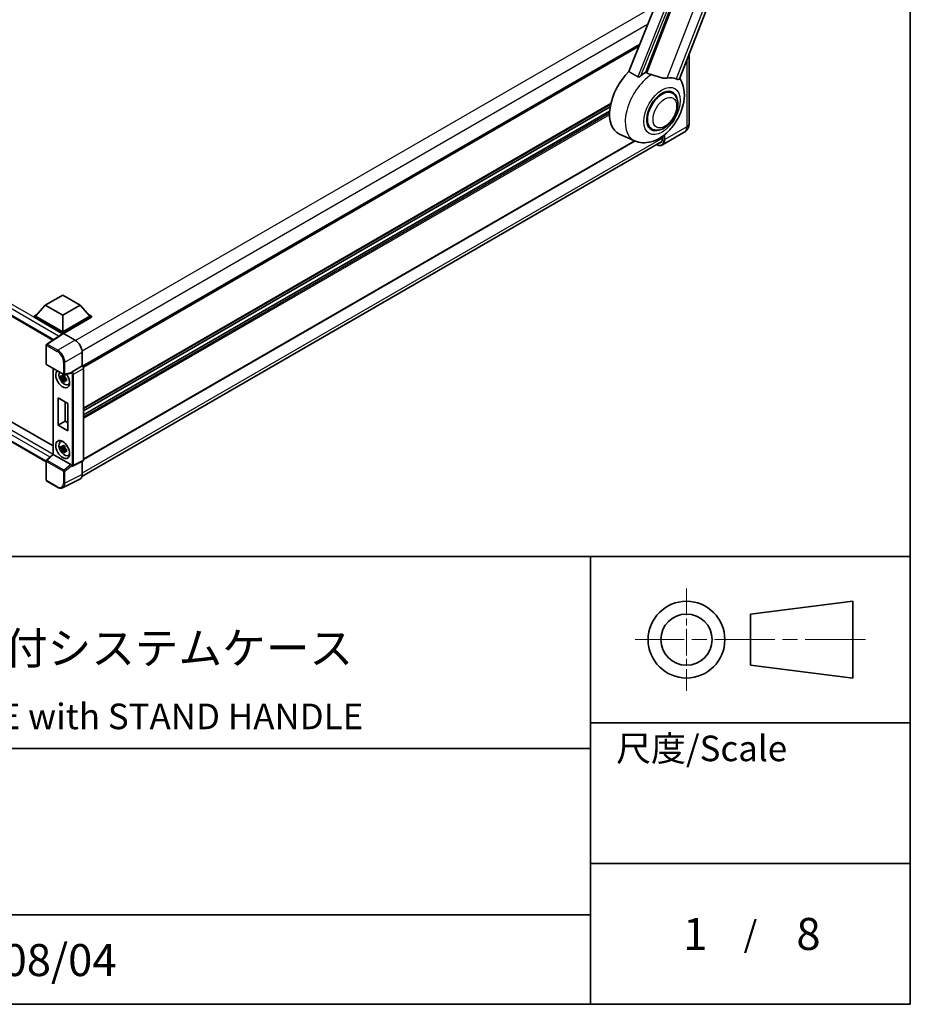
# Model space of a CAD drawing. Units: millimetres. Extents: x 19 to 12796, y 12 to 1838.
# Drawn here: x 1947 to 2365, y 12 to 473 of the extents above; entities that cross this region are included whole.
import ezdxf
from ezdxf.enums import TextEntityAlignment as Align

# ---------------------------------------------------------------- set-up
doc = ezdxf.new("R2010")
doc.units = ezdxf.units.MM
doc.linetypes.add('CHAIN', pattern=[0.3543, 0.2362, -0.0295, 0.0591, -0.0295])
for name, color, linetype, lineweight in [('Border (ISO)', 7, 'Continuous', 35), ('Title (ISO)', 7, 'Continuous', 35), ('Visible (ISO)', 7, 'Continuous', 35), ('Visible Narrow (ISO)', 7, 'Continuous', 25)]:
    doc.layers.add(name, color=color, linetype=linetype, lineweight=lineweight)
doc.styles.add('Note Text (TK)', font='MS PGothic.ttf')
doc.styles.add('文字スタイル67', font='arial.ttf')

# ---------------------------------------------------------------- blocks, each defined once
blk = doc.blocks.new('図面枠 tk図枠')
at = {"layer": 'Border (ISO)'}
for p in [(405.5, 289), (14.5, 8)]:
    blk.add_line(p, (405.5, 8), dxfattribs=at)
blk = doc.blocks.new('表題欄 tk表題欄')
at = {"layer": 'Title (ISO)'}
for p, q in [((74.709, 244.053), (255.709, 244.053)), ((230.709, 244.053), (230.709, 209.053)), ((255.709, 244.053), (255.709, 209.053)), ((243.209, 239.553), (251.209, 240.553)), ((251.209, 234.553), (251.209, 240.553)), ((243.209, 239.553), (243.209, 235.553)), ((243.209, 235.553), (251.209, 234.553)), ((230.709, 231.053), (255.709, 231.053)), ((74.709, 229.053), (230.709, 229.053)), ((230.709, 220.053), (255.709, 220.053)), ((149.709, 216.053), (230.709, 216.053)), ((255.709, 209.053), (74.709, 209.053))]:
    blk.add_line(p, q, dxfattribs=at)
at = {"layer": 'Title (ISO)', "color": 4, "linetype": 'CHAIN', "lineweight": 18, "ltscale": 8.88956, "true_color": 0x00ffff}
blk.add_line((238.209, 241.553), (238.209, 233.553), dxfattribs=at)
at = {"layer": 'Title (ISO)', "color": 4, "linetype": 'CHAIN', "lineweight": 18, "ltscale": 20.001633, "true_color": 0x00ffff}
blk.add_line((252.209, 237.553), (234.209, 237.553), dxfattribs=at)
at = {"layer": 'Title (ISO)'}
for radius in [3, 2]:
    blk.add_circle((238.209, 237.553), radius, dxfattribs=at)
at = {"layer": 'Title (ISO)', "color": 1, "true_color": 0xff0000, "insert": (232.709, 229.053), "char_height": 2, "attachment_point": 4, "line_spacing_factor": 1.5, "style": 'Note Text (TK)'}
blk.add_mtext('\\fＭＳ Ｐゴシック|b0|i0;\\H2.0000;尺度/Scale', dxfattribs=at)
at = {"layer": 'Title (ISO)', "color": 7, "insert": (243.209, 214.553), "char_height": 2, "attachment_point": 5, "line_spacing_factor": 1.5, "style": 'Note Text (TK)'}
blk.add_mtext('\\fＭＳ Ｐゴシック|b0|i0;\\H2.0000;/', dxfattribs=at)
at = {"layer": 'Title (ISO)', "color": 7}
for tag, p, height, style in [('<品名>_001', (157.567, 235.639), 2.5, 'Note Text (TK)'), ('<Title>_001', (157.493, 230.552), 2, '文字スタイル67'), ('<ページ_No.>_001', (237.949, 213.303), 2.5, 'Note Text (TK)'), ('<総ページ数>_001', (246.8, 213.303), 2.5, 'Note Text (TK)'), ('作成日_001', (175.866, 211.281), 2.5, 'Note Text (TK)')]:
    blk.add_attdef(tag, p, '', height=height, dxfattribs=dict(at, style=style))
at = {"layer": 'Title (ISO)', "color": 7, "style": 'Note Text (TK)'}
blk.add_attdef('<尺度>', text='', height=2.5, dxfattribs=at).set_placement((243.209, 223.553), align=Align.MIDDLE_CENTER)

msp = doc.modelspace()

# ---------------------------------------------------------------- linework, layer by layer
at = {"layer": 'Visible (ISO)'}
for p, q in [((2256.5443, 445.6147), (2313.1149, 591.4168)), ((2285.2039, 580.4967), (2232.7211, 449.023)), ((2240.6116, 448.6986), (2290.5142, 577.3151)), ((2237.782, 461.701), (1976.4402, 310.8152)), ((2260.9568, 456.9872), (2260.9568, 424.557)), ((1744.6813, 448.8891), (1962.5264, 323.1162)), ((2253.1358, 438.8861), (2251.6226, 439.7598)), ((2224.2295, 433.7799), (1976.9238, 290.9979)), ((2223.9681, 432.4662), (1976.9238, 289.8351)), ((2223.7168, 430.4928), (1976.9238, 288.0068)), ((2243.4435, 422.0985), (2241.9303, 422.9722)), ((2258.7283, 420.5143), (2248.448, 414.579)), ((1976.163, 259.1624), (2248.1312, 416.1833)), ((2235.6512, 416.4446), (1976.9238, 267.0683)), ((2235.4364, 416.5369), (2228.2826, 419.7029)), ((2248.4529, 418.6119), (2248.4529, 417.5854)), ((1748.6371, 396.9532), (1962.5887, 273.4282)), ((1959.4391, 265.9225), (1744.6813, 389.913)), ((1958.9742, 339.5032), (1967.1331, 344.2138)), ((1967.1331, 344.2138), (1975.2921, 339.5032)), ((1958.9742, 339.5032), (1954.3399, 334.3027)), ((1967.1331, 334.7926), (1958.9742, 339.5032)), ((1975.2921, 339.5032), (1967.1331, 334.7926)), ((1975.2921, 339.5032), (1979.9263, 334.3027)), ((1953.6872, 334.3027), (1955.0316, 335.0789)), ((1953.6872, 333.7752), (1953.6872, 334.3027)), ((1967.1331, 326.5397), (1953.6872, 334.3027)), ((1967.0131, 326.0815), (1953.6872, 333.7752)), ((1967.1331, 326.9166), (1954.3399, 334.3027)), ((1967.1331, 334.7926), (1967.1331, 326.9166)), ((1979.9263, 334.3027), (1967.1331, 326.9166)), ((1980.579, 334.3027), (1967.1331, 326.5397)), ((1980.579, 333.7752), (1967.4595, 326.2006)), ((1979.2347, 335.0789), (1980.579, 334.3027)), ((1980.579, 333.7752), (1980.579, 334.3027)), ((1967.2207, 326.2187), (1959.6462, 321.2126)), ((1967.0131, 326.0815), (1966.97, 326.1064)), ((1966.97, 326.053), (1966.97, 326.1064)), ((1967.1331, 326.1608), (1967.1331, 326.5397)), ((1967.4593, 326.2007), (1973.0096, 322.9963)), ((1959.4391, 311.8499), (1959.4391, 320.8275)), ((1976.2711, 317.347), (1976.2711, 310.9384)), ((1959.6699, 311.4502), (1967.6077, 306.8672)), ((1962.5887, 309.765), (1962.5887, 269.4887)), ((1976.2711, 310.9384), (1971.5308, 308.2015)), ((1976.2711, 310.9384), (1976.2715, 310.9382)), ((1976.9238, 309.8083), (1976.9238, 266.8471)), ((1968.0947, 305.7957), (1966.3421, 305.4275)), ((1967.1868, 303.9646), (1968.382, 305.2982)), ((1968.0286, 306.5062), (1967.5628, 306.2372)), ((1967.5628, 305.1569), (1968.3069, 305.5866)), ((1971.0665, 307.6061), (1967.9515, 306.8195)), ((1968.0947, 306.2693), (1968.0947, 306.4702)), ((1968.0947, 305.7957), (1968.0947, 305.8969)), ((1968.2231, 305.7216), (1968.0947, 305.7957)), ((1968.382, 305.2982), (1968.382, 305.4464)), ((1968.382, 305.2982), (1968.4696, 305.2476)), ((1968.9642, 304.8857), (1968.4983, 304.6168)), ((1968.7921, 305.0614), (1968.9661, 304.961)), ((1969.7106, 302.1403), (1970.3512, 302.4238)), ((1965.0196, 283.1416), (1965.0196, 295.9543)), ((1965.0196, 295.9543), (1969.5886, 293.3164)), ((1968.3401, 294.0372), (1968.3401, 285.0587)), ((1969.5886, 293.3164), (1969.5886, 280.5037)), ((1965.0196, 283.1416), (1968.3401, 285.0587)), ((1969.5886, 280.5037), (1965.0196, 283.1416)), ((1968.3401, 285.0587), (1969.5886, 284.3379)), ((1966.0242, 275.363), (1966.59, 275.776)), ((1968.0947, 272.6334), (1966.3421, 272.2651)), ((1968.0286, 273.3438), (1967.5628, 273.0749)), ((1967.5628, 271.9946), (1968.3069, 272.4242)), ((1968.0947, 273.1069), (1968.0947, 273.3078)), ((1968.0947, 272.6334), (1968.0947, 272.7346)), ((1968.2231, 272.5593), (1968.0947, 272.6334)), ((1959.5871, 266.7124), (1962.5887, 269.4909)), ((1970.8811, 264.6837), (1962.7325, 269.3883)), ((1967.1868, 270.8022), (1968.382, 272.1359)), ((1968.382, 272.1359), (1968.382, 272.2841)), ((1968.382, 272.1359), (1968.4696, 272.0853)), ((1968.9642, 271.7234), (1968.4983, 271.4545)), ((1968.7921, 271.8991), (1968.9661, 271.7987)), ((1969.7106, 268.978), (1970.3512, 269.2615)), ((1959.4391, 257.3961), (1959.4391, 266.3737)), ((1971.3118, 264.0865), (1971.3038, 264.0912)), ((1976.7165, 266.4159), (1971.9713, 264.046)), ((1976.2711, 266.1935), (1976.2711, 260.0621)), ((1964.6723, 254.1082), (1959.6699, 256.9964)), ((1975.2342, 257.9061), (1967.1115, 253.8494))]:
    msp.add_line(p, q, dxfattribs=at)
for centre, start, end in [((1959.9006, 320.8275), 123.461292, 180), ((1959.9006, 311.8499), 180, 240), ((1967.8385, 307.267), 240, 284.173003), ((1959.9006, 266.3737), 132.789481, 180), ((1959.9006, 257.3961), 180, 240)]:
    msp.add_arc(centre, 0.4615, start, end, dxfattribs=at)
for centre, major_axis, ratio, start_param, end_param in [((2237.3567, 436.8045), (-9.6923, -16.7876), 0.57735027, 4.27198711, 6.34508866), ((2241.9257, 434.1666), (9.4097, 16.298), 0.57735027, 0.88431348, 1.05235894), ((2247.1474, 431.1518), (8.1925, 14.1897), 0.57735027, 0.04275891, 0.48083986), ((2248.2897, 430.4923), (-4.8462, -8.3938), 0.57735027, 3.14159265, 6.28318531), ((2248.2897, 430.4923), (-4.8462, -8.3938), 0.57735027, 3.14159265, 6.28318531), ((2248.2897, 430.4923), (-5.0769, -8.7935), 0.57735027, 2.51814983, 6.90662813), ((2245.3525, 419.3754), (2.1923, -3.7972), 0.57735027, 5.95730235, 7.06858347), ((1966.97, 324.9758), (0.6923, 1.1991), 0.57735027, 0.78539816, 1.17435442), ((1967.4597, 325.8234), (-0.2311, 0.4002), 0.5766475, 5.49839613, 6.31804944), ((1973.0056, 319.2278), (-2.3077, 3.997), 0.5780539, 3.9275998, 5.49717816), ((1976.2707, 310.1845), (-0.4615, 0.7994), 0.5780539, 3.9275998, 5.49717816), ((1967.1331, 304.9089), (2.3077, -3.997), 0.57735027, 3.29297256, 8.06771222), ((1967.9817, 305.3988), (-1.8467, 3.1986), 0.57735027, 0.35706869, 3.53279276), ((1967.5844, 305.1694), (-0.7225, 1.2514), 0.57735027, 5.97330265, 6.59306797), ((1967.5844, 305.1694), (-0.7225, 1.2514), 0.57735027, 1.26091366, 1.88067899), ((1967.5844, 305.1694), (0.7225, -1.2514), 0.57735027, 1.26091366, 1.88067899), ((1970.8783, 308.0346), (-0.2248, 0.4143), 0.5718249, 2.9967698, 3.43200412), ((1971.5426, 307.8313), (0.2433, 0.3924), 0.59713441, 0.83901997, 1.87284234), ((1967.5844, 305.1694), (0.7225, -1.2514), 0.57735027, 5.97330265, 6.59306797), ((1969.0913, 306.0394), (2.3077, -3.997), 0.57735027, 5.62163033, 5.84503628), ((1967.9817, 272.2364), (-1.8467, 3.1986), 0.57735027, 5.8919852, 9.81597807), ((1969.0913, 272.8771), (2.3077, -3.997), 0.57735027, 3.57974168, 3.80314763), ((1967.5844, 272.0071), (-0.7225, 1.2514), 0.57735027, 5.97330265, 6.59306797), ((1967.5844, 272.0071), (0.7225, -1.2514), 0.57735027, 1.26091366, 1.88067899), ((1963.0503, 269.2892), (-0.4611, 0.2015), 0.0957488, 0.0418177, 0.82721586), ((1962.7353, 268.9977), (0.2248, -0.4143), 0.5718249, 2.39113693, 2.41738195), ((1967.5844, 272.0071), (-0.7225, 1.2514), 0.57735027, 1.26091366, 1.88067899), ((1967.5844, 272.0071), (0.7225, -1.2514), 0.57735027, 5.97330265, 6.59306797), ((1969.0913, 272.8771), (2.3077, -3.997), 0.57735027, 5.62163033, 5.84503628), ((1970.8783, 264.2963), (0.2224, -0.4109), 0.58179756, 1.34268513, 2.38355232), ((1971.5426, 264.4862), (0.2433, 0.3924), 0.59713441, 2.87697709, 3.16030788), ((1976.2707, 267.2251), (0.4621, -0.8004), 0.5766475, 6.24832118, 7.06797448), ((1973.0056, 261.952), (2.3105, -4.0019), 0.5766475, 6.24832118, 7.06797448)]:
    msp.add_ellipse(centre, major_axis=major_axis, ratio=ratio, start_param=start_param, end_param=end_param, dxfattribs=at)
msp.add_ellipse((1967.1331, 271.7465), major_axis=(-2.3077, 3.997), ratio=0.57735027, dxfattribs=at)
for points in [[(2232.7211, 449.023), (2234.8401, 447.77), (2236.9282, 446.534)], [(2241.0909, 448.4064), (2240.8515, 448.5524), (2240.6116, 448.6986)]]:
    msp.add_open_spline(points, degree=2, dxfattribs=at)
for points, knots in [([(2243.2973, 447.5406), (2243.2938, 447.5414), (2243.2902, 447.5422), (2242.4654, 447.7367), (2241.7049, 448.0321), (2241.0909, 448.4064)], [2.102258604, 2.102258604, 2.102258604, 2.102258604, 2.10340374, 2.10340374, 2.370180755, 2.370180755, 2.370180755, 2.370180755]), ([(2235.4364, 416.5369), (2236.6075, 416.0186), (2237.8561, 415.7279), (2240.4591, 415.5434), (2241.8014, 415.7019), (2244.6546, 416.4386), (2246.1193, 417.1159), (2249.1047, 418.9745), (2250.5787, 420.2379), (2253.249, 423.129), (2254.4369, 424.7659), (2256.4201, 428.2373), (2257.2191, 430.0682), (2258.3646, 433.848), (2258.7092, 435.7973), (2258.7764, 439.6771), (2258.52, 441.6216), (2257.4822, 444.2933), (2257.0961, 445.0612), (2256.6135, 445.793)], [1.37090029, 1.37090029, 1.37090029, 1.37090029, 1.5828623, 1.5828623, 1.82473816, 1.82473816, 2.13352035, 2.13352035, 2.50692303, 2.50692303, 2.887684, 2.887684, 3.26403173, 3.26403173, 3.64498683, 3.64498683, 4.01639556, 4.01639556, 4.16922133, 4.16922133, 4.16922133, 4.16922133]), ([(2238.4152, 446.9614), (2238.3127, 446.87), (2238.192, 446.7805), (2237.9051, 446.6115), (2237.7347, 446.5367), (2237.4558, 446.4649), (2237.3333, 446.4474), (2237.1612, 446.4565), (2237.1056, 446.4653), (2237.0085, 446.4935), (2236.9661, 446.5116), (2236.9282, 446.534)], [0.192845303, 0.192845303, 0.192845303, 0.192845303, 0.240507365, 0.240507365, 0.297130074, 0.297130074, 0.334079186, 0.334079186, 0.352553742, 0.352553742, 0.369009283, 0.369009283, 0.369009283, 0.369009283]), ([(2250.6217, 445.9202), (2250.4674, 445.8871), (2250.3085, 445.8645), (2249.8903, 445.8331), (2249.6273, 445.8393), (2248.8192, 445.9212), (2248.2547, 446.0571), (2246.84, 446.4678), (2245.9522, 446.7781), (2244.4355, 447.2451), (2243.8614, 447.4082), (2243.2973, 447.5406)], [-5.27158626, -5.27158626, -5.27158626, -5.27158626, -5.18721863, -5.18721863, -5.05628435, -5.05628435, -4.79921142, -4.79921142, -4.44219969, -4.44219969, -4.22248819, -4.22248819, -4.22248819, -4.22248819]), ([(2256.5442, 445.6145), (2256.5323, 445.5838), (2256.5159, 445.5543), (2256.3888, 445.3847), (2256.1696, 445.285), (2255.7229, 445.2907), (2255.5611, 445.3165), (2255.2568, 445.4096), (2255.1227, 445.463), (2254.9822, 445.5308)], [-7.96538497, -7.96538497, -7.96538497, -7.96538497, -7.917688575, -7.917688575, -7.676295197, -7.676295197, -7.560988477, -7.560988477, -7.477759094, -7.477759094, -7.477759094, -7.477759094]), ([(2243.4435, 422.0985), (2243.9789, 421.7895), (2244.578, 421.5964), (2245.8544, 421.439), (2246.5315, 421.4951), (2247.9819, 421.8488), (2248.7494, 422.1929), (2250.2836, 423.1474), (2251.0437, 423.7829), (2252.4352, 425.2479), (2253.0664, 426.0771), (2254.1476, 427.8437), (2254.599, 428.7797), (2255.2856, 430.6891), (2255.5199, 431.6623), (2255.7286, 433.5767), (2255.7015, 434.5187), (2255.328, 436.2365), (2254.9979, 437.0246), (2254.1202, 438.1709), (2253.6609, 438.583), (2253.1358, 438.8861)], [1.30899694, 1.30899694, 1.30899694, 1.30899694, 1.54898108, 1.54898108, 1.81321676, 1.81321676, 2.13318584, 2.13318584, 2.48503901, 2.48503901, 2.83543378, 2.83543378, 3.18255481, 3.18255481, 3.53168486, 3.53168486, 3.88468465, 3.88468465, 4.21520983, 4.21520983, 4.45058959, 4.45058959, 4.45058959, 4.45058959]), ([(2258.7283, 420.5143), (2259.0666, 420.7096), (2259.3769, 420.9519), (2259.9061, 421.4874), (2260.1251, 421.7793), (2260.4736, 422.368), (2260.604, 422.6646), (2260.7973, 423.2398), (2260.8606, 423.5188), (2260.9403, 424.0541), (2260.9568, 424.3107), (2260.9568, 424.557)], [3.926990817, 3.926990817, 3.926990817, 3.926990817, 4.08407045, 4.08407045, 4.241150082, 4.241150082, 4.398229715, 4.398229715, 4.555309348, 4.555309348, 4.71238898, 4.71238898, 4.71238898, 4.71238898]), ([(2248.448, 414.579), (2248.291, 414.4883), (2248.1215, 414.4191), (2247.765, 414.3258), (2247.5779, 414.3017), (2247.1926, 414.2974), (2246.9943, 414.3173), (2246.5914, 414.3987), (2246.3869, 414.4603), (2246.017, 414.6062), (2245.8521, 414.6835), (2245.6876, 414.7724)], [2.35619449, 2.35619449, 2.35619449, 2.35619449, 2.513274123, 2.513274123, 2.670353756, 2.670353756, 2.827433388, 2.827433388, 2.984513021, 2.984513021, 3.110002899, 3.110002899, 3.110002899, 3.110002899]), ([(1966.3421, 305.4275), (1966.3271, 305.6103), (1966.3201, 305.7924), (1966.3201, 306.1336), (1966.3271, 306.3186), (1966.3421, 306.5077)], [4.331071921, 4.331071921, 4.331071921, 4.331071921, 4.398975087, 4.398975087, 4.466878254, 4.466878254, 4.466878254, 4.466878254]), ([(1966.3421, 306.5077), (1966.4239, 306.4377), (1966.5071, 306.3687), (1966.6196, 306.2785), (1966.6477, 306.2562), (1966.676, 306.234)], [4.4863158772, 4.4863158772, 4.4863158772, 4.4863158772, 4.5307133937, 4.5307133937, 4.5453911286, 4.5453911286, 4.5453911286, 4.5453911286]), ([(1966.676, 305.1538), (1966.6477, 305.1759), (1966.6196, 305.1982), (1966.5071, 305.2884), (1966.4239, 305.3574), (1966.3421, 305.4275)], [4.8174915459, 4.8174915459, 4.8174915459, 4.8174915459, 4.8321692807, 4.8321692807, 4.8765667973, 4.8765667973, 4.8765667973, 4.8765667973]), ([(1967.1166, 306.4885), (1967.1217, 306.5298), (1967.1269, 306.5713), (1967.1488, 306.7391), (1967.167, 306.8667), (1967.1868, 306.9954)], [4.8174915459, 4.8174915459, 4.8174915459, 4.8174915459, 4.8321692807, 4.8321692807, 4.8765667973, 4.8765667973, 4.8765667973, 4.8765667973]), ([(1967.1868, 306.9954), (1967.3376, 306.902), (1967.4918, 306.81), (1967.7873, 306.6394), (1967.951, 306.5478), (1968.1223, 306.4552)], [4.331071921, 4.331071921, 4.331071921, 4.331071921, 4.398975087, 4.398975087, 4.466878254, 4.466878254, 4.466878254, 4.466878254]), ([(1968.1223, 306.4552), (1968.1025, 306.3265), (1968.0844, 306.199), (1968.0625, 306.0312), (1968.0572, 305.9897), (1968.0522, 305.9483)], [4.4863158772, 4.4863158772, 4.4863158772, 4.4863158772, 4.5307133937, 4.5307133937, 4.5453911286, 4.5453911286, 4.5453911286, 4.5453911286]), ([(1968.4928, 305.1851), (1968.5312, 305.1688), (1968.5698, 305.1525), (1968.726, 305.0876), (1968.8456, 305.0395), (1968.9669, 304.9923)], [4.8174915459, 4.8174915459, 4.8174915459, 4.8174915459, 4.8321692807, 4.8321692807, 4.8765667973, 4.8765667973, 4.8765667973, 4.8765667973]), ([(1968.9669, 304.9923), (1968.9614, 304.7976), (1968.9589, 304.6101), (1968.9589, 304.2689), (1968.9614, 304.0894), (1968.9669, 303.912)], [4.331071921, 4.331071921, 4.331071921, 4.331071921, 4.398975087, 4.398975087, 4.466878254, 4.466878254, 4.466878254, 4.466878254]), ([(1971.1615, 307.6745), (1971.1638, 307.6779), (1971.1661, 307.6815), (1971.1836, 307.7095), (1971.2001, 307.7423), (1971.2267, 307.8032), (1971.2367, 307.828), (1971.2465, 307.8532)], [0.3369940422, 0.3369940422, 0.3369940422, 0.3369940422, 0.339104995, 0.339104995, 0.3534556191, 0.3534556191, 0.3621494942, 0.3621494942, 0.3621494942, 0.3621494942]), ([(1967.1868, 303.9646), (1967.167, 304.0704), (1967.1488, 304.177), (1967.1269, 304.3195), (1967.1217, 304.355), (1967.1166, 304.3905)], [4.4863158772, 4.4863158772, 4.4863158772, 4.4863158772, 4.5307133937, 4.5307133937, 4.5453911286, 4.5453911286, 4.5453911286, 4.5453911286]), ([(1968.1223, 303.4244), (1967.951, 303.506), (1967.7873, 303.5924), (1967.4918, 303.763), (1967.3376, 303.8601), (1967.1868, 303.9646)], [4.331071921, 4.331071921, 4.331071921, 4.331071921, 4.398975087, 4.398975087, 4.466878254, 4.466878254, 4.466878254, 4.466878254]), ([(1968.0522, 303.8504), (1968.0572, 303.8148), (1968.0625, 303.7794), (1968.0844, 303.6368), (1968.1025, 303.5303), (1968.1223, 303.4244)], [4.8174915459, 4.8174915459, 4.8174915459, 4.8174915459, 4.8321692807, 4.8321692807, 4.8765667973, 4.8765667973, 4.8765667973, 4.8765667973]), ([(1968.9669, 303.912), (1968.8456, 303.9593), (1968.726, 304.0073), (1968.5698, 304.0723), (1968.5312, 304.0885), (1968.4928, 304.1048)], [4.4863158772, 4.4863158772, 4.4863158772, 4.4863158772, 4.5307133937, 4.5307133937, 4.5453911286, 4.5453911286, 4.5453911286, 4.5453911286]), ([(1966.3421, 272.2651), (1966.3271, 272.448), (1966.3201, 272.6301), (1966.3201, 272.9712), (1966.3271, 273.1563), (1966.3421, 273.3454)], [4.331071921, 4.331071921, 4.331071921, 4.331071921, 4.398975087, 4.398975087, 4.466878254, 4.466878254, 4.466878254, 4.466878254]), ([(1966.3421, 273.3454), (1966.4239, 273.2754), (1966.5071, 273.2063), (1966.6196, 273.1161), (1966.6477, 273.0939), (1966.676, 273.0717)], [4.4863158772, 4.4863158772, 4.4863158772, 4.4863158772, 4.5307133937, 4.5307133937, 4.5453911286, 4.5453911286, 4.5453911286, 4.5453911286]), ([(1967.1166, 273.3261), (1967.1217, 273.3675), (1967.1269, 273.409), (1967.1488, 273.5768), (1967.167, 273.7044), (1967.1868, 273.8331)], [4.8174915459, 4.8174915459, 4.8174915459, 4.8174915459, 4.8321692807, 4.8321692807, 4.8765667973, 4.8765667973, 4.8765667973, 4.8765667973]), ([(1967.1868, 273.8331), (1967.3376, 273.7397), (1967.4918, 273.6477), (1967.7873, 273.4771), (1967.951, 273.3855), (1968.1223, 273.2929)], [4.331071921, 4.331071921, 4.331071921, 4.331071921, 4.398975087, 4.398975087, 4.466878254, 4.466878254, 4.466878254, 4.466878254]), ([(1968.1223, 273.2929), (1968.1025, 273.1642), (1968.0844, 273.0367), (1968.0625, 272.8689), (1968.0572, 272.8273), (1968.0522, 272.786)], [4.4863158772, 4.4863158772, 4.4863158772, 4.4863158772, 4.5307133937, 4.5307133937, 4.5453911286, 4.5453911286, 4.5453911286, 4.5453911286]), ([(1966.676, 271.9914), (1966.6477, 272.0136), (1966.6196, 272.0358), (1966.5071, 272.1261), (1966.4239, 272.1951), (1966.3421, 272.2651)], [4.8174915459, 4.8174915459, 4.8174915459, 4.8174915459, 4.8321692807, 4.8321692807, 4.8765667973, 4.8765667973, 4.8765667973, 4.8765667973]), ([(1967.1868, 270.8022), (1967.167, 270.9081), (1967.1488, 271.0147), (1967.1269, 271.1572), (1967.1217, 271.1927), (1967.1166, 271.2282)], [4.4863158772, 4.4863158772, 4.4863158772, 4.4863158772, 4.5307133937, 4.5307133937, 4.5453911286, 4.5453911286, 4.5453911286, 4.5453911286]), ([(1968.1223, 270.2621), (1967.951, 270.3436), (1967.7873, 270.4301), (1967.4918, 270.6007), (1967.3376, 270.6978), (1967.1868, 270.8022)], [4.331071921, 4.331071921, 4.331071921, 4.331071921, 4.398975087, 4.398975087, 4.466878254, 4.466878254, 4.466878254, 4.466878254]), ([(1968.0522, 270.688), (1968.0572, 270.6525), (1968.0625, 270.617), (1968.0844, 270.4745), (1968.1025, 270.3679), (1968.1223, 270.2621)], [4.8174915459, 4.8174915459, 4.8174915459, 4.8174915459, 4.8321692807, 4.8321692807, 4.8765667973, 4.8765667973, 4.8765667973, 4.8765667973]), ([(1968.4928, 272.0227), (1968.5312, 272.0064), (1968.5698, 271.9902), (1968.726, 271.9253), (1968.8456, 271.8772), (1968.9669, 271.83)], [4.8174915459, 4.8174915459, 4.8174915459, 4.8174915459, 4.8321692807, 4.8321692807, 4.8765667973, 4.8765667973, 4.8765667973, 4.8765667973]), ([(1968.9669, 270.7497), (1968.8456, 270.7969), (1968.726, 270.845), (1968.5698, 270.9099), (1968.5312, 270.9262), (1968.4928, 270.9425)], [4.4863158772, 4.4863158772, 4.4863158772, 4.4863158772, 4.5307133937, 4.5307133937, 4.5453911286, 4.5453911286, 4.5453911286, 4.5453911286]), ([(1968.9669, 271.83), (1968.9614, 271.6353), (1968.9589, 271.4477), (1968.9589, 271.1066), (1968.9614, 270.927), (1968.9669, 270.7497)], [4.331071921, 4.331071921, 4.331071921, 4.331071921, 4.398975087, 4.398975087, 4.466878254, 4.466878254, 4.466878254, 4.466878254]), ([(1971.2465, 264.1455), (1971.2366, 264.1603), (1971.2264, 264.1785), (1971.1995, 264.2329), (1971.1829, 264.2736), (1971.1655, 264.3189), (1971.1635, 264.3241), (1971.1615, 264.3294)], [0.208611463, 0.208611463, 0.208611463, 0.208611463, 0.217438985, 0.217438985, 0.2319254054, 0.2319254054, 0.2337726387, 0.2337726387, 0.2337726387, 0.2337726387]), ([(1971.9713, 264.046), (1971.9236, 264.0222), (1971.8732, 264.005), (1971.773, 263.9836), (1971.7232, 263.9794), (1971.6281, 263.9813), (1971.5827, 263.9872), (1971.4971, 264.006), (1971.4568, 264.0189), (1971.381, 264.0495), (1971.3454, 264.0671), (1971.3118, 264.0865)], [0.03486413, 0.03486413, 0.03486413, 0.03486413, 0.184849139, 0.184849139, 0.334834148, 0.334834148, 0.484819157, 0.484819157, 0.634804167, 0.634804167, 0.784789176, 0.784789176, 0.784789176, 0.784789176]), ([(1967.1115, 253.8494), (1966.9684, 253.7779), (1966.8158, 253.7251), (1966.5002, 253.6579), (1966.3372, 253.6433), (1966.0069, 253.6496), (1965.8397, 253.6705), (1965.5046, 253.7443), (1965.3367, 253.7971), (1965.0027, 253.9317), (1964.8365, 254.0134), (1964.6723, 254.1082)], [0.03486413, 0.03486413, 0.03486413, 0.03486413, 0.184849139, 0.184849139, 0.334834148, 0.334834148, 0.484819157, 0.484819157, 0.634804167, 0.634804167, 0.784789176, 0.784789176, 0.784789176, 0.784789176])]:
    msp.add_open_spline(points, degree=3, knots=knots, dxfattribs=at)
for points, weights in [([(1967.5628, 306.2372), (1967.2379, 306.2496), (1966.676, 306.234)], [1.35956394726, 1.22656475141, 1.03074466748]), ([(1966.676, 305.1538), (1967.2379, 305.1693), (1967.5628, 305.1569)], [1.03074466748, 1.22656475141, 1.35956394726]), ([(1967.1166, 306.4885), (1967.4111, 306.3496), (1967.5628, 306.2372)], [1.03074466748, 1.22656475141, 1.35956394726]), ([(1967.5628, 305.1569), (1967.4111, 304.8694), (1967.1166, 304.3905)], [1.35956394726, 1.22656475141, 1.03074466748]), ([(1968.0522, 303.8504), (1968.3467, 304.3293), (1968.4983, 304.6168)], [1.03074466748, 1.22656475141, 1.35956394726]), ([(1968.4983, 304.6168), (1968.5199, 304.4292), (1968.4928, 304.1048)], [1.35956394726, 1.22656475141, 1.03074466748]), ([(1967.5628, 273.0749), (1967.2379, 273.0873), (1966.676, 273.0717)], [1.35956394726, 1.22656475141, 1.03074466748]), ([(1967.1166, 273.3261), (1967.4111, 273.1873), (1967.5628, 273.0749)], [1.03074466748, 1.22656475141, 1.35956394726]), ([(1966.676, 271.9914), (1967.2379, 272.007), (1967.5628, 271.9946)], [1.03074466748, 1.22656475141, 1.35956394726]), ([(1967.5628, 271.9946), (1967.4111, 271.7071), (1967.1166, 271.2282)], [1.35956394726, 1.22656475141, 1.03074466748]), ([(1968.0522, 270.688), (1968.3467, 271.1669), (1968.4983, 271.4545)], [1.03074466748, 1.22656475141, 1.35956394726]), ([(1968.4983, 271.4545), (1968.5199, 271.2669), (1968.4928, 270.9425)], [1.35956394726, 1.22656475141, 1.03074466748])]:
    msp.add_rational_spline(points, weights, degree=2, dxfattribs=at)
at = {"layer": 'Visible Narrow (ISO)'}
for p, q in [((2297.82, 594.6171), (2241.0909, 448.4064)), ((2250.6217, 445.9202), (2305.2502, 586.7171)), ((2309.6107, 586.3276), (2254.9822, 445.5308)), ((2289.2995, 577.7284), (2236.9282, 446.534)), ((2238.4152, 446.9614), (2290.4531, 577.3206)), ((2245.0318, 479.8622), (1973.1669, 322.901)), ((2241.513, 471.0475), (1976.2392, 317.8916)), ((2237.3101, 460.5188), (1976.8662, 310.1514)), ((1966.97, 326.1064), (1745.3736, 454.0451)), ((2259.8753, 454.1999), (2259.8753, 423.0496)), ((1965.1871, 324.8746), (1744.3945, 452.3493)), ((1744.3945, 449.523), (1962.9046, 323.3661)), ((2224.2709, 433.9599), (1976.9238, 291.154)), ((2223.7089, 430.3946), (1976.9238, 287.9132)), ((2223.6585, 429.4611), (1976.9238, 287.0088)), ((2223.6507, 428.7029), (1976.9238, 286.2551)), ((2259.8753, 423.0496), (2249.5951, 417.1143)), ((2248.4529, 417.7738), (1976.2711, 260.6296)), ((2235.4956, 416.5109), (1976.9238, 267.2244)), ((2249.2687, 419.2237), (2249.2687, 417.1143)), ((2249.5951, 417.1143), (2249.5951, 419.4866)), ((1961.1967, 268.2023), (1744.3945, 393.3731)), ((1745.3736, 395.0689), (1962.5887, 269.6597)), ((1744.3945, 390.5468), (1959.4394, 266.3906)), ((1959.8893, 321.1976), (1967.4593, 326.2007)), ((1959.5743, 320.6391), (1964.5767, 317.7509)), ((1959.5743, 311.6614), (1959.5743, 320.6391)), ((1964.8917, 318.3094), (1959.8893, 321.1976)), ((1973.0096, 322.9963), (1964.8917, 318.3094)), ((1968.1533, 312.6602), (1976.2711, 317.347)), ((1967.5121, 307.0785), (1959.5743, 311.6614)), ((1962.7239, 269.3931), (1962.7239, 309.6869)), ((1967.5121, 312.6666), (1967.5121, 307.0785)), ((1968.1533, 307.0721), (1968.1533, 312.6602)), ((1976.2715, 310.9382), (1971.5312, 308.2013)), ((1972.1835, 307.0715), (1976.9238, 309.8083)), ((1971.2465, 307.8532), (1968.1533, 307.0721)), ((1971.1615, 307.6745), (1971.2162, 307.6429)), ((1971.5312, 308.2013), (1971.5308, 308.2015)), ((1971.5424, 307.0779), (1971.5424, 264.4861)), ((1972.1835, 264.4797), (1972.1835, 307.0715)), ((1959.8197, 266.692), (1962.7325, 269.3883)), ((1959.5743, 266.1853), (1967.5121, 261.6024)), ((1959.5743, 257.2076), (1959.5743, 266.1853)), ((1967.7575, 262.1091), (1959.8197, 266.692)), ((1970.8811, 264.6837), (1967.7575, 262.1091)), ((1968.1533, 261.5959), (1971.2465, 264.1455)), ((1971.2162, 264.2978), (1971.1615, 264.3294)), ((1976.9238, 266.8471), (1972.1835, 264.4797)), ((1967.5121, 261.6024), (1967.5121, 256.0143)), ((1968.1533, 256.0078), (1968.1533, 261.5959)), ((1976.2711, 260.0621), (1968.1533, 256.0078)), ((1964.5767, 254.3195), (1959.5743, 257.2076))]:
    msp.add_line(p, q, dxfattribs=at)
for centre, major_axis, ratio, start_param, end_param in [((2244.1189, 432.9003), (-9.274, -16.063), 0.57735027, 3.98967557, 6.34508866), ((2255.9591, 425.3107), (2.7692, -4.7964), 0.57735027, 0, 0.78539816), ((2257.2645, 424.557), (3.6923, 0), 0.57735027, 5.49778714, 6.28318531), ((2245.5156, 419.2812), (2.6538, -4.5966), 0.57735027, 5.56327508, 7.06858347), ((2245.6788, 419.3754), (2.7692, -4.7964), 0.57735027, 0, 0.78539816), ((2249.4319, 417.2086), (0.2308, 0), 0.57735027, 3.92699082, 5.49778714), ((1959.9006, 320.8275), (-0.4615, 0), 0.57735027, 0, 0.78539816), ((1959.9006, 320.8275), (-0.2308, -0.3997), 0.57735027, 3.9618974, 5.49778714), ((1959.9006, 320.8275), (-0.2545, 0.385), 0.5766475, 5.463532, 6.28318531), ((1964.9031, 317.9394), (0.2308, 0.3997), 0.57735027, 0.82030475, 2.35619449), ((1964.5731, 314.3593), (2.0769, -3.5973), 0.5780539, 0.78600715, 2.3555855), ((1964.8995, 314.5478), (-2.3077, 3.997), 0.57388586, 3.9275998, 5.49717816), ((1959.9006, 311.8499), (-0.4615, 0), 0.57735027, 0, 0.78539816), ((1959.9006, 311.8499), (-0.2308, -0.3997), 0.57735027, 5.49778714, 6.28318531), ((1967.8385, 312.8551), (0.4615, 0), 0.57735027, 3.92699082, 5.46288056), ((1967.8385, 307.267), (0.4615, 0), 0.57735027, 3.92699082, 5.46288056), ((1967.8385, 307.267), (-0.2308, -0.3997), 0.57735027, 5.49778714, 6.28318531), ((1967.8385, 307.267), (0.113, -0.4475), 0.68265399, 0, 0.9565019), ((1971.5426, 307.8313), (0.2308, 0.3997), 0.57735027, 0.82030475, 2.35619449), ((1971.2158, 307.266), (0.2308, -0.3997), 0.5780539, 0.78600715, 2.3555855), ((1971.5422, 307.4544), (-0.4615, 0.7994), 0.55721372, 3.9275998, 5.49717816), ((1971.8687, 307.2664), (0.4615, 0), 0.57735027, 3.92699082, 5.46288056), ((1959.9006, 266.3737), (-0.4615, 0), 0.57735027, 0, 0.78539816), ((1959.9006, 266.3737), (-0.2308, -0.3997), 0.57735027, 4.17779463, 5.49778714), ((1959.9006, 266.3737), (-0.3135, 0.3387), 0.43528024, 5.38790672, 6.28318531), ((1971.2158, 264.6751), (0.2311, -0.4002), 0.5766475, 5.49839613, 7.06797448), ((1971.5426, 264.4862), (-0.2308, -0.3997), 0.57735027, 5.49778714, 6.28318531), ((1971.8687, 264.6745), (0.4615, 0), 0.57735027, 3.92699082, 5.46288056), ((1971.5422, 264.8635), (0.4373, -0.8132), 0.57699899, 6.26574262, 7.08539592), ((1967.8385, 261.7908), (0.2308, 0.3997), 0.57735027, 1.03620198, 2.35619449), ((1967.8385, 261.7908), (-0.4615, 0), 0.57735027, 0.78539816, 2.32128791), ((1967.8385, 261.7908), (-0.2936, 0.3562), 0.39624112, 3.84968252, 5.41181729), ((1959.9006, 257.3961), (-0.4615, 0), 0.57735027, 0, 0.78539816), ((1959.9006, 257.3961), (-0.2308, -0.3997), 0.57735027, 5.49778714, 6.28318531), ((1964.5731, 257.7152), (2.0795, -3.6017), 0.5766475, 5.49839613, 7.06797448), ((1964.9031, 254.5079), (-0.2308, -0.3997), 0.57735027, 5.49778714, 6.28318531), ((1964.8995, 257.9036), (2.2858, -4.0148), 0.57677384, 6.25179868, 7.07145199), ((1967.8385, 256.2027), (0.4615, 0), 0.57735027, 3.92699082, 5.46288056)]:
    msp.add_ellipse(centre, major_axis=major_axis, ratio=ratio, start_param=start_param, end_param=end_param, dxfattribs=at)
for centre, major_axis in [((2248.2897, 430.4923), (-6.0555, -10.4884)), ((2249.5951, 429.7386), (-3.9231, -6.795))]:
    msp.add_ellipse(centre, major_axis=major_axis, ratio=0.57735027, dxfattribs=at)

# ---------------------------------------------------------------- block references
at = {"xscale": 6, "yscale": 6, "zscale": 6}
msp.add_blockref('図面枠 tk図枠', (-68.2484, -36.3725), dxfattribs=at)
ref = msp.add_blockref('表題欄 tk表題欄', (830.4987, -1242.689), dxfattribs=dict(xscale=6, yscale=6, zscale=6))
ref.add_attrib('<品名>_001', 'ステップハンドル付システムケース', (1775.8994, 171.1473), dxfattribs={"layer": 'Title (ISO)', "color": 7, "height": 15, "style": 'Note Text (TK)'})
ref.add_attrib('作成日_001', '2023/08/04', (1885.4846, 24.8718), dxfattribs={"layer": 'Title (ISO)', "color": 7, "height": 15, "style": 'Note Text (TK)'})
ref.add_attrib('<Title>_001', 'DESKTOP ENCLOSURE with STAND HANDLE', (1775.4583, 140.6234), dxfattribs={"layer": 'Title (ISO)', "color": 7, "height": 12, "style": '文字スタイル67'})
ref.add_attrib('<ページ_No.>_001', '1', (2258.192, 37.1275), dxfattribs={"layer": 'Title (ISO)', "color": 7, "height": 15, "style": 'Note Text (TK)'})
ref.add_attrib('<総ページ数>_001', '8', (2311.2971, 37.1275), dxfattribs={"layer": 'Title (ISO)', "color": 7, "height": 15, "style": 'Note Text (TK)'})

doc.saveas('drawing.dxf')
